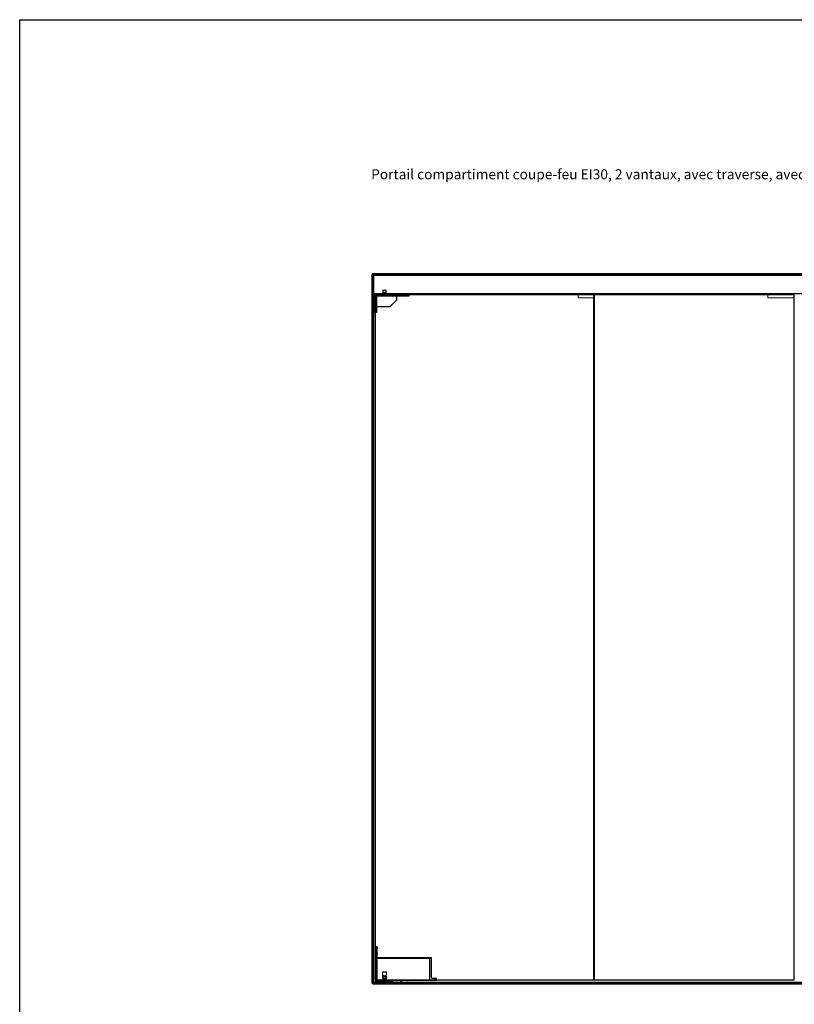
# Model space of a CAD drawing. Units: millimetres. Extents: x 536 to 143628, y 177 to 21591.
# Drawn here: x 110736 to 114200, y 3997 to 8402 of the extents above; entities that cross this region are included whole.
import ezdxf

# ---------------------------------------------------------------- set-up
doc = ezdxf.new("R2010")
doc.units = ezdxf.units.MM
for name, pattern in [('ACAD_ISO02W100', [15, 12, -3]), ('DASHED', [19.05, 12.7, -6.35]), ('Volllinie', [0])]:
    doc.linetypes.add(name, pattern=pattern)
for name, color, linetype, lineweight in [('11_Kontur_1', 7, 'Continuous', 25), ('14_Mauer', 6, 'Continuous', 60), ('4_Text_1', 7, 'Continuous', 25), ('84_Unsichtbar', 11, 'ACAD_ISO02W100', 13)]:
    doc.layers.add(name, color=color, linetype=linetype, lineweight=lineweight)
doc.layers.add('Beschläge', color=101, linetype='Volllinie')
doc.styles.add('Beschriftung Frank', font='FranklinITCPro-Light.ttf', dxfattribs={"height": 45})

msp = doc.modelspace()

# ---------------------------------------------------------------- linework, layer by layer
at = {"layer": '11_Kontur_1'}
for p, q in [((113303.45, 4105.49), (113303.45, 7172.47)), ((113307.45, 4105.49), (113307.45, 7172.47))]:
    msp.add_line(p, q, dxfattribs=at)
msp.add_lwpolyline([(117785.96, 892.13), (110735.96, 892.13), (110735.96, 8402.15), (117785.96, 8402.15), (117785.96, 892.13)], dxfattribs=at)
for points in [[(116084.14, 7257.47), (112315.47, 7257.47), (112315.47, 7177.47), (116084.14, 7177.47)], [(112327.47, 4105.49), (112327.47, 7172.47), (114081.43, 7172.47), (114198.45, 7172.47), (114198.45, 4105.49)], [(112327.47, 4105.49), (112327.47, 7172.47), (114081.43, 7172.47), (114198.45, 7172.47), (114198.45, 4105.49)]]:
    msp.add_lwpolyline(points, close=True, dxfattribs=at)
at = {"layer": '14_Mauer'}
msp.add_lwpolyline([(116084.14, 7262.47), (112315.47, 7262.47), (112315.47, 4092.49), (116084.14, 4092.49)], close=True, dxfattribs=at)
at = {"layer": '84_Unsichtbar', "ltscale": 0.3}
for points in [[(113303.45, 7157.47), (113233.45, 7157.47), (113233.45, 7172.47)], [(114198.45, 7157.47), (114081.43, 7157.47), (114081.43, 7172.47)]]:
    msp.add_lwpolyline(points, dxfattribs=at)
at = {"layer": '84_Unsichtbar'}
for points in [[(114081.43, 7172.47), (114056.43, 7172.47)], [(114198.45, 7157.47), (114198.45, 7095.36)]]:
    msp.add_lwpolyline(points, dxfattribs=at)
at = {"layer": 'Beschläge', "lineweight": 18}
for p, q in [((112375.97, 7181.49), (112357.96, 7181.49)), ((112359.47, 7174.49), (112359.47, 7190.2)), ((112374.47, 7174.49), (112374.47, 7190.2)), ((112346, 7177.49), (112344, 7175.49)), ((112352, 7177.49), (112354, 7175.49)), ((112357.47, 7175.49), (112358.47, 7175.49)), ((112359.47, 7175.49), (112358.47, 7175.49)), ((112358.47, 7175.49), (112358.47, 7174.49)), ((112375.47, 7174.49), (112358.47, 7174.49)), ((112375.47, 7174.49), (112375.47, 7175.49)), ((112384.93, 7177.49), (112382.93, 7175.49)), ((112390.93, 7177.49), (112392.93, 7175.49))]:
    msp.add_line(p, q, dxfattribs=at)
at = {"layer": 'Beschläge', "linetype": 'Continuous', "lineweight": 25}
for p, q in [((112361.2, 7191.99), (112359.47, 7190.99)), ((112359.47, 7190.99), (112359.47, 7172.49)), ((112374.47, 7190.99), (112359.47, 7190.99)), ((112361.2, 7191.99), (112372.73, 7191.99)), ((112374.47, 7190.99), (112372.73, 7191.99)), ((112374.47, 7172.49), (112374.47, 7190.99)), ((112327.47, 7095.49), (112327.47, 7169.49)), ((112332.47, 7172.49), (112474.47, 7172.49)), ((112332.47, 7167.49), (112477.47, 7167.49)), ((112332.47, 7167.49), (112332.47, 7092.49)), ((112394.34, 7120.37), (112422.59, 7148.61)), ((112423.47, 7150.73), (112423.47, 7167.49)), ((112474.47, 7172.49), (112477.47, 7172.49)), ((112477.47, 7167.49), (112477.47, 7172.49)), ((112327.47, 7092.49), (112327.47, 7095.49)), ((112332.47, 7092.49), (112327.47, 7092.49)), ((112332.47, 7119.49), (112392.22, 7119.49))]:
    msp.add_line(p, q, dxfattribs=at)
at = {"layer": 'Beschläge', "linetype": 'Continuous', "lineweight": 18}
for p, q in [((112376.89, 4142.49, -0.23), (112358.04, 4142.49, -0.23)), ((112358.04, 4142.49, -0.23), (112358.04, 4112.49, -0.23)), ((112359.08, 4113.52, -0.23), (112359.08, 4141.45, -0.23)), ((112359.08, 4141.45, -0.23), (112375.85, 4141.45, -0.23)), ((112375.85, 4141.45, -0.23), (112375.85, 4129.04, -0.23)), ((112376.89, 4129.04, -0.23), (112376.89, 4142.49, -0.23)), ((112363.33, 4127.86, -0.23), (112363.33, 4118.55, -0.23)), ((112364.69, 4127.86, -0.23), (112363.33, 4127.86, -0.23)), ((112364.42, 4118.55, -0.23), (112364.42, 4125.78, -0.23)), ((112364.42, 4125.78, -0.23), (112367.07, 4119.77, -0.23)), ((112367.52, 4121.36, -0.23), (112364.69, 4127.86, -0.23)), ((112370.35, 4127.86, -0.23), (112367.52, 4121.36, -0.23)), ((112367.99, 4119.77, -0.23), (112370.63, 4125.79, -0.23)), ((112371.71, 4127.86, -0.23), (112370.35, 4127.86, -0.23)), ((112370.63, 4125.79, -0.23), (112370.63, 4118.55, -0.23)), ((112371.71, 4118.55, -0.23), (112371.71, 4127.86, -0.23)), ((112372.7, 4123.87, -0.23), (112372.7, 4122.83, -0.23)), ((112375.85, 4123.87, -0.23), (112372.7, 4123.87, -0.23)), ((112372.7, 4122.83, -0.23), (112375.85, 4122.83, -0.23)), ((112375.85, 4129.04, -0.23), (112376.89, 4129.04, -0.23)), ((112375.85, 4126.97, -0.23), (112375.85, 4123.87, -0.23)), ((112376.89, 4126.97, -0.23), (112375.85, 4126.97, -0.23)), ((112375.85, 4122.83, -0.23), (112375.85, 4119.73, -0.23)), ((112376.89, 4123.87, -0.23), (112376.89, 4126.97, -0.23)), ((112380.04, 4123.87, -0.23), (112376.89, 4123.87, -0.23)), ((112376.89, 4122.83, -0.23), (112380.04, 4122.83, -0.23)), ((112376.89, 4119.73, -0.23), (112376.89, 4122.83, -0.23)), ((112380.04, 4122.83, -0.23), (112380.04, 4123.87, -0.23))]:
    msp.add_line(p, q, dxfattribs=at)
at = {"layer": 'Beschläge'}
for p, q in [((112358.04, 4112.49, -0.23), (112376.89, 4112.49, -0.23)), ((112375.85, 4113.52, -0.23), (112359.08, 4113.52, -0.23)), ((112360.87, 4097.49, -0.23), (112374.07, 4097.49, -0.23)), ((112363.33, 4118.55, -0.23), (112364.42, 4118.55, -0.23)), ((112367.07, 4119.77, -0.23), (112367.99, 4119.77, -0.23)), ((112370.63, 4118.55, -0.23), (112371.71, 4118.55, -0.23)), ((112375.85, 4119.73, -0.23), (112376.89, 4119.73, -0.23)), ((112375.85, 4117.66, -0.23), (112375.85, 4113.52, -0.23)), ((112376.89, 4117.66, -0.23), (112375.85, 4117.66, -0.23)), ((112376.89, 4112.49, -0.23), (112376.89, 4117.66, -0.23)), ((112418.79, 4102.09, -0.23), (112418.79, 4105.49, -0.23)), ((112420.49, 4101.71, -0.23), (112418.97, 4101.71, -0.23)), ((112419.16, 4102.09, -0.23), (112419.16, 4105.49, -0.23)), ((112422.97, 4101.71, -0.23), (112420.49, 4101.71, -0.23)), ((112421.82, 4102.09, -0.23), (112421.82, 4105.49, -0.23)), ((112423.95, 4101.71, -0.23), (112422.97, 4101.71, -0.23)), ((112424.12, 4102.09, -0.23), (112424.12, 4105.49, -0.23)), ((112438.28, 4101.97, -0.23), (112438.28, 4105.49, -0.23)), ((112439.42, 4101.59, -0.23), (112438.45, 4101.59, -0.23)), ((112441.89, 4101.59, -0.23), (112439.42, 4101.59, -0.23)), ((112440.55, 4101.97, -0.23), (112440.55, 4105.49, -0.23)), ((112443.43, 4101.59, -0.23), (112441.89, 4101.59, -0.23)), ((112443.23, 4101.97, -0.23), (112443.23, 4105.49, -0.23)), ((112443.48, 4101.64, -0.23), (112443.43, 4101.59, -0.23)), ((112443.63, 4101.97, -0.23), (112443.48, 4101.64, -0.23)), ((112443.63, 4101.97, -0.23), (112443.63, 4105.49, -0.23)), ((112470.29, 4102.09, -0.23), (112470.29, 4105.49, -0.23)), ((112471.99, 4101.71, -0.23), (112470.47, 4101.71, -0.23)), ((112470.66, 4102.09, -0.23), (112470.66, 4105.49, -0.23)), ((112474.47, 4101.71, -0.23), (112471.99, 4101.71, -0.23)), ((112473.32, 4102.09, -0.23), (112473.32, 4105.49, -0.23)), ((112475.45, 4101.71, -0.23), (112474.47, 4101.71, -0.23)), ((112475.62, 4102.09, -0.23), (112475.62, 4105.49, -0.23))]:
    msp.add_line(p, q, dxfattribs=at)
for points in [[(112327.47, 7092.49), (112325.47, 7092.49), (112325.47, 7172.49), (112327.47, 7172.49), (112327.47, 7092.49)], [(112326.97, 4100.99), (112406.97, 4100.99), (112406.47, 4101.49), (112327.47, 4101.49), (112326.97, 4100.99)], [(112599.77, 4105.47), (112596.97, 4107.97), (112596.97, 4112.49), (112591.96, 4112.49), (112591.96, 4107.97), (112589.17, 4105.48)], [(112326.97, 4093.99), (112327.47, 4093.49), (112332.9, 4093.49), (112332.32, 4093.99), (112326.97, 4093.99)], [(112328.17, 4093.29), (112328.37, 4093.49), (112405.57, 4093.49), (112405.77, 4093.29), (112328.17, 4093.29)], [(112328.17, 4092.69), (112328.37, 4092.49), (112405.57, 4092.49), (112405.77, 4092.69), (112328.17, 4092.69)], [(112334.65, 4093.49), (112334.65, 4092.49), (112332.12, 4092.49), (112331.94, 4092.69), (112331.94, 4093.29), (112332.12, 4093.49), (112334.65, 4093.49)], [(112399.28, 4093.49), (112399.28, 4092.49), (112401.81, 4092.49), (112401.99, 4092.69), (112401.99, 4093.29), (112401.81, 4093.49), (112399.28, 4093.49)], [(112406.97, 4093.99), (112406.47, 4093.49), (112401.03, 4093.49), (112401.61, 4093.99), (112406.97, 4093.99)]]:
    msp.add_lwpolyline(points, dxfattribs=at)
at = {"layer": 'Beschläge', "lineweight": 18}
for points in [[(112359.46, 7175.49), (112340.96, 7175.49), (112339.96, 7176.49), (112339.96, 7177.49), (112357.97, 7177.49)], [(112375.97, 7177.49), (112396.96, 7177.49), (112396.96, 7176.49), (112395.96, 7175.49), (112374.46, 7175.49)]]:
    msp.add_lwpolyline(points, dxfattribs=at)
msp.add_lwpolyline([(112325.47, 4254.49), (112327.47, 4254.49), (112327.47, 4105.49), (112325.47, 4105.49)], close=True, dxfattribs=at)
at = {"layer": 'Beschläge'}
msp.add_lwpolyline([(112600.47, 4105.49), (112600.47, 4112.49), (112582.47, 4112.49, -0.4142135), (112577.47, 4117.49), (112577.47, 4205.49), (112335.47, 4205.49), (112335.47, 4254.49), (112327.47, 4254.49), (112327.47, 4105.49), (112335.47, 4105.49), (112335.47, 4205.49), (112335.47, 4204.49), (112577.47, 4204.49), (112569.47, 4204.49), (112569.47, 4205.49), (112569.47, 4105.49), (112335.47, 4105.49)], format="xyb", close=True, dxfattribs=at)
at = {"layer": 'Beschläge', "linetype": 'DASHED', "elevation": 0.23}
for points in [[(112327.47, 4253.99), (112331.47, 4249.99), (112331.47, 4244.99), (112327.47, 4240.99), (112327.47, 4253.99)], [(112327.47, 4230.99), (112331.47, 4226.99), (112331.47, 4221.99), (112327.47, 4217.99), (112327.47, 4230.99)]]:
    msp.add_lwpolyline(points, dxfattribs=at)
at = {"layer": 'Beschläge', "linetype": 'DASHED'}
for points in [[(112335.47, 4244.99), (112331.47, 4244.99), (112331.47, 4249.99), (112335.47, 4249.99)], [(112327.47, 4188.79), (112331.47, 4188.79), (112331.47, 4200.19), (112327.47, 4200.19)], [(112335.47, 4221.99), (112331.47, 4221.99), (112331.47, 4226.99), (112335.47, 4226.99)], [(112331.47, 4191.39), (112335.47, 4191.39), (112335.47, 4197.59), (112331.47, 4197.59)]]:
    msp.add_lwpolyline(points, close=True, dxfattribs=at)
at = {"layer": 'Beschläge'}
for points in [[(112326.97, 4100.99), (112332.32, 4100.99), (112332.32, 4093.99), (112326.97, 4093.99)], [(112334.47, 4098.1), (112335.97, 4098.97), (112337.47, 4098.1), (112337.47, 4096.37), (112335.97, 4095.51), (112334.47, 4096.37)], [(112399.47, 4098.1), (112397.97, 4098.97), (112396.47, 4098.1), (112396.47, 4096.37), (112397.97, 4095.51), (112399.47, 4096.37)], [(112406.97, 4100.99), (112401.61, 4100.99), (112401.61, 4093.99), (112406.97, 4093.99)], [(112328.17, 4093.29), (112405.77, 4093.29), (112405.77, 4092.69), (112328.17, 4092.69)]]:
    msp.add_lwpolyline(points, close=True, dxfattribs=at)
at = {"layer": 'Beschläge', "linetype": 'DASHED', "elevation": 5.45}
for points in [[(112327.47, 4114.79), (112331.47, 4114.79), (112331.47, 4126.19), (112327.47, 4126.19)], [(112331.47, 4117.39), (112335.47, 4117.39), (112335.47, 4123.59), (112331.47, 4123.59)]]:
    msp.add_lwpolyline(points, close=True, dxfattribs=at)
at = {"layer": 'Beschläge', "elevation": -0.23}
for points in [[(112359.99, 4105.17), (112360.32, 4101.44), (112360.65, 4097.71)], [(112360.65, 4097.71), (112360.76, 4097.6), (112360.87, 4097.49)], [(112374.07, 4097.49), (112374.18, 4097.6), (112374.28, 4097.71)], [(112374.28, 4097.71), (112374.61, 4101.44), (112374.94, 4105.17)]]:
    msp.add_lwpolyline(points, dxfattribs=at)
at = {"layer": 'Beschläge'}
for centre, radius in [((112335.97, 4097.24), 2.6), ((112335.97, 4097.24), 2.5), ((112397.97, 4097.24), 2.6), ((112397.97, 4097.24), 2.5)]:
    msp.add_circle(centre, radius, dxfattribs=at)
at = {"layer": 'Beschläge', "linetype": 'Continuous', "lineweight": 25}
for centre, start, end in [((112420.47, 7150.73), 315, 0), ((112392.22, 7122.49), 270, 315)]:
    msp.add_arc(centre, 3, start, end, dxfattribs=at)
msp.add_open_spline([(112332.47, 7172.49), (112331.94, 7172.31), (112330.89, 7171.97), (112329.15, 7171.03), (112328.11, 7170.08), (112327.47, 7169.49)], degree=3, knots=[0, 0, 0, 0, 0.2818662, 0.5590415, 1, 1, 1, 1], dxfattribs=at)
at = {"layer": 'Beschläge'}
for points, knots in [([(112360, 4105.12, -0.23), (112359.99, 4105.2, -0.23), (112359.98, 4105.32, -0.23), (112359.98, 4105.44, -0.23), (112359.98, 4105.49, -0.23)], [0, 0, 0, 0, 0.6068606, 1, 1, 1, 1]), ([(112360, 4105.12, -0.23), (112360, 4105.12, -0.23), (112360.02, 4105.12, -0.23), (112360.11, 4105.12, -0.23), (112360.18, 4105.12, -0.23), (112360.36, 4105.12, -0.23), (112360.47, 4105.12, -0.23), (112360.74, 4105.12, -0.23), (112360.9, 4105.12, -0.23), (112361.07, 4105.12, -0.23)], [0, 0, 0, 0, 0.25, 0.25, 0.5, 0.5, 0.75, 0.75, 1, 1, 1, 1]), ([(112360.65, 4097.71, -0.23), (112360.67, 4097.71, -0.23), (112360.72, 4097.71, -0.23), (112361.1, 4097.71, -0.23), (112361.71, 4097.71, -0.23), (112362.88, 4097.71, -0.23), (112364.83, 4097.71, -0.23), (112367.46, 4097.71, -0.23), (112370.09, 4097.71, -0.23), (112372.04, 4097.71, -0.23), (112373.21, 4097.71, -0.23), (112373.83, 4097.71, -0.23), (112374.18, 4097.71, -0.23), (112374.32, 4097.71, -0.23), (112374.28, 4097.71, -0.23), (112374.28, 4097.71, -0.23)], [0, 0, 0, 0, 0.04474892, 0.09293474, 0.14686826, 0.20743151, 0.34619624, 0.49996562, 0.65373491, 0.7924996, 0.8530629, 0.90699641, 0.95518224, 0.99993116, 1, 1, 1, 1]), ([(112360.98, 4105.46, -0.23), (112361.01, 4105.4, -0.23), (112361.03, 4105.33, -0.23), (112361.06, 4105.22, -0.23), (112361.07, 4105.17, -0.23), (112361.07, 4105.12, -0.23)], [0, 0, 0, 0, 0.5, 0.5, 1, 1, 1, 1]), ([(112373.86, 4105.12, -0.23), (112373.47, 4105.12, -0.23), (112372.99, 4105.12, -0.23), (112372, 4105.12, -0.23), (112371.46, 4105.12, -0.23), (112370.35, 4105.12, -0.23), (112369.78, 4105.12, -0.23), (112368.92, 4105.12, -0.23), (112368.63, 4105.12, -0.23), (112368.05, 4105.12, -0.23), (112367.75, 4105.12, -0.23), (112366.87, 4105.12, -0.23), (112366.29, 4105.12, -0.23), (112365.43, 4105.12, -0.23), (112365.15, 4105.12, -0.23), (112364.58, 4105.12, -0.23), (112364.3, 4105.12, -0.23), (112363.46, 4105.12, -0.23), (112362.93, 4105.12, -0.23), (112362.18, 4105.12, -0.23), (112361.94, 4105.12, -0.23), (112361.48, 4105.12, -0.23), (112361.27, 4105.12, -0.23), (112361.07, 4105.12, -0.23)], [0, 0, 0, 0, 0.125, 0.125, 0.25, 0.25, 0.375, 0.375, 0.4375, 0.4375, 0.5, 0.5, 0.625, 0.625, 0.6875, 0.6875, 0.75, 0.75, 0.875, 0.875, 0.9375, 0.9375, 1, 1, 1, 1]), ([(112373.94, 4105.46, -0.23), (112373.92, 4105.4, -0.23), (112373.9, 4105.33, -0.23), (112373.87, 4105.22, -0.23), (112373.86, 4105.17, -0.23), (112373.86, 4105.12, -0.23)], [0, 0, 0, 0, 0.5, 0.5, 1, 1, 1, 1]), ([(112374.93, 4105.12, -0.23), (112374.93, 4105.12, -0.23), (112374.91, 4105.12, -0.23), (112374.82, 4105.12, -0.23), (112374.75, 4105.12, -0.23), (112374.57, 4105.12, -0.23), (112374.45, 4105.12, -0.23), (112374.19, 4105.12, -0.23), (112374.03, 4105.12, -0.23), (112373.86, 4105.12, -0.23)], [0, 0, 0, 0, 0.25, 0.25, 0.5, 0.5, 0.75, 0.75, 1, 1, 1, 1]), ([(112374.93, 4105.12, -0.23), (112374.94, 4105.2, -0.23), (112374.95, 4105.32, -0.23), (112374.95, 4105.44, -0.23), (112374.95, 4105.49, -0.23)], [0, 0, 0, 0, 0.6068606, 1, 1, 1, 1]), ([(112418.97, 4101.71, -0.23), (112418.94, 4101.73, -0.23), (112418.88, 4101.77, -0.23), (112418.82, 4101.99, -0.23), (112418.79, 4102.09, -0.23)], [0, 0, 0, 0, 0.4997553, 1, 1, 1, 1]), ([(112419.16, 4102.09, -0.23), (112419.13, 4101.99, -0.23), (112419.07, 4101.77, -0.23), (112419.01, 4101.73, -0.23), (112418.97, 4101.71, -0.23)], [0, 0, 0, 0, 0.4998449, 1, 1, 1, 1]), ([(112420.49, 4101.71, -0.23), (112420.26, 4101.73, -0.23), (112419.79, 4101.77, -0.23), (112419.37, 4101.99, -0.23), (112419.16, 4102.09, -0.23)], [0, 0, 0, 0, 0.4974681, 1, 1, 1, 1]), ([(112421.82, 4102.09, -0.23), (112421.61, 4101.99, -0.23), (112421.18, 4101.77, -0.23), (112420.72, 4101.73, -0.23), (112420.49, 4101.71, -0.23)], [0, 0, 0, 0, 0.5018284, 1, 1, 1, 1]), ([(112422.97, 4101.71, -0.23), (112422.77, 4101.73, -0.23), (112422.37, 4101.77, -0.23), (112422, 4101.99, -0.23), (112421.82, 4102.09, -0.23)], [0, 0, 0, 0, 0.4974681, 1, 1, 1, 1]), ([(112424.12, 4102.09, -0.23), (112423.93, 4101.99, -0.23), (112423.57, 4101.77, -0.23), (112423.17, 4101.73, -0.23), (112422.97, 4101.71, -0.23)], [0, 0, 0, 0, 0.5018284, 1, 1, 1, 1]), ([(112423.95, 4101.71, -0.23), (112424, 4101.76, -0.23), (112424.04, 4101.81, -0.23), (112424.09, 4101.98, -0.23), (112424.12, 4102.09, -0.23)], [0, 0, 0, 0, 0.3651323, 1, 1, 1, 1]), ([(112439.42, 4101.59, -0.23), (112439.22, 4101.61, -0.23), (112438.82, 4101.65, -0.23), (112438.46, 4101.87, -0.23), (112438.28, 4101.97, -0.23)], [0, 0, 0, 0, 0.4974681, 1, 1, 1, 1]), ([(112438.28, 4101.97, -0.23), (112438.31, 4101.86, -0.23), (112438.35, 4101.72, -0.23), (112438.39, 4101.65, -0.23), (112438.45, 4101.59, -0.23)], [0, 0, 0, 0, 0.6557717, 1, 1, 1, 1]), ([(112440.55, 4101.97, -0.23), (112440.37, 4101.87, -0.23), (112440.01, 4101.65, -0.23), (112439.61, 4101.61, -0.23), (112439.42, 4101.59, -0.23)], [0, 0, 0, 0, 0.5018284, 1, 1, 1, 1]), ([(112441.89, 4101.59, -0.23), (112441.66, 4101.61, -0.23), (112441.19, 4101.65, -0.23), (112440.77, 4101.87, -0.23), (112440.55, 4101.97, -0.23)], [0, 0, 0, 0, 0.4997553, 1, 1, 1, 1]), ([(112443.23, 4101.97, -0.23), (112443.02, 4101.87, -0.23), (112442.59, 4101.65, -0.23), (112442.13, 4101.61, -0.23), (112441.89, 4101.59, -0.23)], [0, 0, 0, 0, 0.4998449, 1, 1, 1, 1]), ([(112443.43, 4101.59, -0.23), (112443.4, 4101.61, -0.23), (112443.33, 4101.65, -0.23), (112443.26, 4101.87, -0.23), (112443.23, 4101.97, -0.23)], [0, 0, 0, 0, 0.4974681, 1, 1, 1, 1]), ([(112470.47, 4101.71, -0.23), (112470.44, 4101.73, -0.23), (112470.38, 4101.77, -0.23), (112470.32, 4101.99, -0.23), (112470.29, 4102.09, -0.23)], [0, 0, 0, 0, 0.4997553, 1, 1, 1, 1]), ([(112470.66, 4102.09, -0.23), (112470.63, 4101.99, -0.23), (112470.57, 4101.77, -0.23), (112470.51, 4101.73, -0.23), (112470.47, 4101.71, -0.23)], [0, 0, 0, 0, 0.4998449, 1, 1, 1, 1]), ([(112471.99, 4101.71, -0.23), (112471.76, 4101.73, -0.23), (112471.29, 4101.77, -0.23), (112470.87, 4101.99, -0.23), (112470.66, 4102.09, -0.23)], [0, 0, 0, 0, 0.4974681, 1, 1, 1, 1]), ([(112473.32, 4102.09, -0.23), (112473.11, 4101.99, -0.23), (112472.68, 4101.77, -0.23), (112472.22, 4101.73, -0.23), (112471.99, 4101.71, -0.23)], [0, 0, 0, 0, 0.5018284, 1, 1, 1, 1]), ([(112474.47, 4101.71, -0.23), (112474.27, 4101.73, -0.23), (112473.87, 4101.77, -0.23), (112473.5, 4101.99, -0.23), (112473.32, 4102.09, -0.23)], [0, 0, 0, 0, 0.4974681, 1, 1, 1, 1]), ([(112475.62, 4102.09, -0.23), (112475.43, 4101.99, -0.23), (112475.07, 4101.77, -0.23), (112474.67, 4101.73, -0.23), (112474.47, 4101.71, -0.23)], [0, 0, 0, 0, 0.5018284, 1, 1, 1, 1]), ([(112475.45, 4101.71, -0.23), (112475.5, 4101.76, -0.23), (112475.54, 4101.81, -0.23), (112475.59, 4101.98, -0.23), (112475.62, 4102.09, -0.23)], [0, 0, 0, 0, 0.3651323, 1, 1, 1, 1])]:
    msp.add_open_spline(points, degree=3, knots=knots, dxfattribs=at)

# ---------------------------------------------------------------- texts
at = {"layer": '4_Text_1', "insert": (112307.87, 7733.03), "char_height": 45, "attachment_point": 1, "style": 'Beschriftung Frank'}
msp.add_mtext_dynamic_manual_height_columns('{\\fArial|b0|i0|c0|p34;Portail compartiment coupe-feu EI30, 2 vantaux, avec traverse, avec porte à charnière, rotation inverse}^I          VKF Nr. 31250', width=4403.4198, gutter_width=225, heights=[0], dxfattribs=at)

doc.saveas('drawing.dxf')
